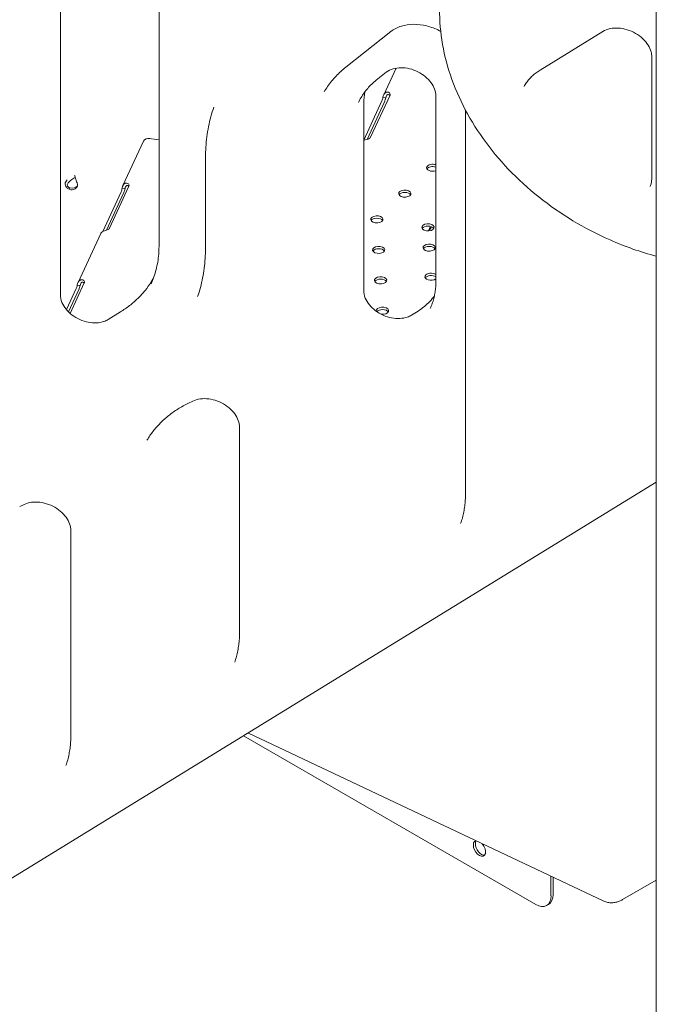
# Model space of a CAD drawing. Units: millimetres. Extents: x -22838 to 20263, y -9965 to 8814.
# Drawn here: x -15522 to -15081, y 3708 to 4389 of the extents above; entities that cross this region are included whole.
import ezdxf

# ---------------------------------------------------------------- set-up
doc = ezdxf.new("R2010")
doc.units = ezdxf.units.MM

msp = doc.modelspace()

# ---------------------------------------------------------------- linework, layer by layer
at = {"color": 0, "linetype": 'Continuous', "lineweight": 0, "extrusion": (-5.55112e-17, 0.816497, 0.57735)}
for p, q in [((-15081.39, 2556.2), (-15081.39, 4930.56)), ((-15425.5, 4440.09), (-15425.5, 4232.24)), ((-15493.77, 4404.6), (-15493.77, 4198.77)), ((-15296.12, 4356.29), (-15265.04, 4380.86)), ((-15161.83, 4354.22), (-15118.45, 4380.87)), ((-15084.53, 4363.32), (-15084.53, 4279.73)), ((-15275.25, 4347.09), (-15268.22, 4352.64)), ((-15270.04, 4337.09), (-15261.5, 4355.49)), ((-15283.88, 4305.69), (-15271.26, 4332.89)), ((-15281.56, 4306.23), (-15269.33, 4332.59)), ((-15265.66, 4336.76), (-15279.12, 4307.76)), ((-15270.55, 4335.32), (-15269.02, 4335.08)), ((-15233.98, 4336.37), (-15233.98, 4207.15)), ((-15283.88, 4330.05), (-15283.88, 4201.77)), ((-15213.41, 4326.49), (-15213.41, 4061.08)), ((-15450.48, 4274.24), (-15436.17, 4305.08)), ((-15431.91, 4306.94), (-15430.66, 4306.74)), ((-15430.66, 4306.74), (-15425.5, 4305.95)), ((-15393.34, 4293.73), (-15393.34, 4230.71)), ((-15489.69, 4277.54), (-15489.69, 4277.54)), ((-15487.77, 4271.71), (-15487.36, 4272.59)), ((-15464.44, 4242.46), (-15451.72, 4269.87)), ((-15461.91, 4243.44), (-15449.78, 4269.57)), ((-15446.28, 4273.9), (-15459.74, 4244.9)), ((-15450.96, 4272.52), (-15449.43, 4272.29)), ((-15238.27, 4244.68), (-15239.05, 4242.98)), ((-15237.61, 4244.65), (-15237.06, 4245.84)), ((-15481.56, 4207.28), (-15465.87, 4241.09)), ((-15489.54, 4188.5), (-15482.77, 4203.08)), ((-15488.17, 4187.01), (-15480.84, 4202.79)), ((-15477.18, 4206.95), (-15486.96, 4185.88)), ((-15482.06, 4205.51), (-15480.54, 4205.27)), ((-15460.72, 4181.68), (-15452.21, 4186.9)), ((-15250.83, 4184.68), (-15247.32, 4186.83)), ((-15405.16, 4123.78), (-15402.12, 4125.25)), ((-15369.78, 4107.21), (-15369.78, 3965.11)), ((-15081.39, 4069.17), (-15583, 3761.31)), ((-15521.92, 4052.29), (-15518.87, 4053.75)), ((-15486.54, 4035.72), (-15486.54, 3893.61)), ((-15117.82, 3779.45), (-15363.98, 3895.73)), ((-15367.08, 3893.83), (-15164.87, 3777.09)), ((-15154.27, 3783.21), (-15154.27, 3796.67)), ((-15152.85, 3784.03), (-15152.85, 3796)), ((-15081.39, 3793.96), (-15104.7, 3780.51)), ((-15155.96, 3777.16), (-15157.37, 3776.35))]:
    msp.add_line(p, q, dxfattribs=at)
at = {"color": 0, "linetype": 'Continuous', "lineweight": 0, "extrusion": (7.15358e-17, 1.11022e-16, -1)}
for centre in [(-15269.52, 4337.36), (-15481.04, 4207.55)]:
    msp.add_ellipse(centre, major_axis=(4, 0), ratio=0.57735, start_param=-0.495792, end_param=0.261799, dxfattribs=at)
at = {"color": 0, "linetype": 'Continuous', "lineweight": 0}
for centre, major_axis, ratio, start_param, end_param in [((-15271.26, 4336.16), (0.61, 3.95), 0.211325, -2.509678, -1.752087), ((-15269.33, 4335.86), (0.61, 3.95), 0.211325, -2.509678, -1.752087), ((-15451.72, 4273.14), (0.61, 3.95), 0.211325, -2.509678, -1.693526), ((-15449.78, 4272.84), (0.61, 3.95), 0.211325, -2.509678, -1.693526), ((-15238.27, 4241.41), (0.61, 3.95), 0.211325, -0.063236, 0.631914), ((-15482.77, 4206.35), (0.61, 3.95), 0.211325, -2.509678, -1.752087), ((-15480.84, 4206.05), (0.61, 3.95), 0.211325, -2.509678, -1.752087), ((-15203.76, 3815.87), (-3, 5.2), 0.57735, -0.137908, 2.356194), ((-15202.35, 3816.69), (-3, 5.2), 0.57735, 0.297104, 2.356194), ((-15203.76, 3815.87), (3, -5.2), 0.57735, -0.785398, 1.890024), ((-15202.35, 3816.69), (3, -5.2), 0.57735, -0.785398, -0.237941), ((-15164.87, 3789.34), (7.5, -12.99), 0.57735, -0.785398, 0.785398), ((-15163.46, 3790.15), (7.5, -12.99), 0.57735, 0, 0.785398)]:
    msp.add_ellipse(centre, major_axis=major_axis, ratio=ratio, start_param=start_param, end_param=end_param, dxfattribs=at)
at = {"color": 0, "linetype": 'Continuous', "lineweight": 0, "extrusion": (-5.55112e-17, 5.55112e-17, -1)}
for centre in [(-15269.52, 4335.72), (-15481.04, 4205.91)]:
    msp.add_ellipse(centre, major_axis=(4, 0), ratio=0.57735, start_param=-0.495792, end_param=-0.35283, dxfattribs=at)
at = {"color": 0, "linetype": 'Continuous', "lineweight": 0, "extrusion": (6.82987e-17, 2.13095e-16, -1)}
msp.add_ellipse((-15431.91, 4303.1), major_axis=(-4.26, 1.98), ratio=0.788675, start_param=0, end_param=1.219917, dxfattribs=at)
at = {"color": 0, "linetype": 'Continuous', "lineweight": 0, "extrusion": (-3.94865e-17, 1.11022e-16, -1)}
msp.add_ellipse((-15282.98, 4308.36), major_axis=(4, 0), ratio=0.57735, start_param=0.261799, end_param=1.019391, dxfattribs=at)
at = {"color": 0, "linetype": 'Continuous', "lineweight": 0, "extrusion": (-1.887e-17, 5.55112e-17, -1)}
msp.add_ellipse((-15236.06, 4286.63), major_axis=(-4.25, 0), ratio=0.57735, start_param=-2.082331, end_param=0.261799, dxfattribs=at)
at = {"color": 0, "linetype": 'Continuous', "lineweight": 0, "extrusion": (7.05932e-17, -1.11022e-16, -1)}
msp.add_ellipse((-15236.06, 4286.63), major_axis=(-4.25, 0), ratio=0.57735, start_param=0.261799, end_param=2.082331, dxfattribs=at)
at = {"color": 0, "linetype": 'Continuous', "lineweight": 0, "extrusion": (1.50821e-17, -1.11022e-16, -1)}
msp.add_ellipse((-15236.06, 4285), major_axis=(-4.25, 0), ratio=0.57735, start_param=0.339225, end_param=2.082331, dxfattribs=at)
at = {"color": 0, "linetype": 'Continuous', "lineweight": 0, "extrusion": (-7.20378e-17, 1.60079e-16, -1)}
msp.add_ellipse((-15487.45, 4277.81), major_axis=(3.68, 3.39), ratio=0.285213, start_param=-1.917014, end_param=-1.731715, dxfattribs=at)
at = {"color": 0, "linetype": 'Continuous', "lineweight": 0, "extrusion": (4.20214e-16, -2.92142e-16, -1)}
msp.add_ellipse((-15486.15, 4276.4), major_axis=(3.68, 3.39), ratio=0.285213, start_param=-1.917014, end_param=-0.515606, dxfattribs=at)
at = {"color": 0, "linetype": 'Continuous', "lineweight": 0, "extrusion": (3.04155e-16, -2.48121e-16, -1)}
msp.add_ellipse((-15487.45, 4277.81), major_axis=(3.68, 3.39), ratio=0.285213, start_param=-0.20195, end_param=-0.015813, dxfattribs=at)
at = {"color": 0, "linetype": 'Continuous', "lineweight": 0, "extrusion": (1.16844e-16, 2.51763e-16, -1)}
msp.add_ellipse((-15486.75, 4275.55), major_axis=(4.54, -2.1), ratio=0.788675, start_param=-0.468202, end_param=1.432998, dxfattribs=at)
at = {"color": 0, "linetype": 'Continuous', "lineweight": 0, "extrusion": (-9.03789e-18, 3.10185e-16, -1)}
msp.add_ellipse((-15486.23, 4276.66), major_axis=(4.54, -2.1), ratio=0.788675, start_param=0.156548, end_param=1.432998, dxfattribs=at)
at = {"color": 0, "linetype": 'Continuous', "lineweight": 0, "extrusion": (4.0637e-17, 1.11022e-16, -1)}
msp.add_ellipse((-15450.14, 4274.49), major_axis=(4, 0), ratio=0.57735, start_param=-0.433351, end_param=0.261799, dxfattribs=at)
at = {"color": 0, "linetype": 'Continuous', "lineweight": 0, "extrusion": (8.58761e-18, -5.55112e-17, -1)}
msp.add_ellipse((-15450.14, 4272.86), major_axis=(4, 0), ratio=0.57735, start_param=-0.433351, end_param=-0.35283, dxfattribs=at)
at = {"color": 0, "linetype": 'Continuous', "lineweight": 0, "extrusion": (9.63418e-18, 2.57588e-33, -1)}
for centre, start_param, end_param in [((-15255.41, 4268.77), 0.2617993877991571, 6.544984694978743), ((-15274.77, 4250.9), 0.2617993877991571, 6.544984694978743), ((-15239.41, 4245.43), 0.261799387799184, 6.54498469497877), ((-15273.48, 4229.84), 0.2617993877991572, 6.544984694978743), ((-15238.55, 4231.42), 0.2617993877991304, 6.544984694978717), ((-15272.19, 4208.78), 0.261799387799184, 6.54498469497877)]:
    msp.add_ellipse(centre, major_axis=(-4.25, 0), ratio=0.57735, start_param=start_param, end_param=end_param, dxfattribs=at)
at = {"color": 0, "linetype": 'Continuous', "lineweight": 0, "extrusion": (-8.56753e-17, 1.11022e-16, -1)}
for centre in [(-15255.41, 4267.13), (-15274.77, 4249.27), (-15239.41, 4243.8), (-15273.48, 4228.21), (-15238.55, 4229.78), (-15272.19, 4207.14)]:
    msp.add_ellipse(centre, major_axis=(-4.25, 0), ratio=0.57735, start_param=0.339225, end_param=2.802368, dxfattribs=at)
at = {"color": 0, "linetype": 'Continuous', "lineweight": 0, "extrusion": (-1.60247e-17, 1.11022e-16, -1)}
msp.add_ellipse((-15463.6, 4245.49), major_axis=(4, 0), ratio=0.57735, start_param=0.261799, end_param=0.95695, dxfattribs=at)
at = {"color": 0, "linetype": 'Continuous', "lineweight": 0, "extrusion": (2.63762e-17, 1.11022e-16, -1)}
msp.add_ellipse((-15237.32, 4211.22), major_axis=(-4.25, 0), ratio=0.57735, start_param=-2.475092, end_param=0.261799, dxfattribs=at)
at = {"color": 0, "linetype": 'Continuous', "lineweight": 0, "extrusion": (-2.5347e-17, 1.11022e-16, -1)}
msp.add_ellipse((-15237.32, 4211.22), major_axis=(-4.25, 0), ratio=0.57735, start_param=0.261799, end_param=2.475092, dxfattribs=at)
at = {"color": 0, "linetype": 'Continuous', "lineweight": 0, "extrusion": (-2.5347e-17, -1.66533e-16, -1)}
msp.add_ellipse((-15237.32, 4209.59), major_axis=(-4.25, 0), ratio=0.57735, start_param=0.339225, end_param=2.475092, dxfattribs=at)
at = {"color": 0, "linetype": 'Continuous', "lineweight": 0, "extrusion": (1.50821e-17, -5.55112e-17, -1)}
msp.add_ellipse((-15270.91, 4187.72), major_axis=(-4.25, 0), ratio=0.57735, start_param=-0.155557, end_param=0.261799, dxfattribs=at)
at = {"color": 0, "linetype": 'Continuous', "lineweight": 0, "extrusion": (9.04924e-17, 2.22045e-16, -1)}
msp.add_ellipse((-15270.91, 4187.72), major_axis=(-4.25, 0), ratio=0.57735, start_param=0.261799, end_param=4.922053, dxfattribs=at)
at = {"color": 0, "linetype": 'Continuous', "lineweight": 0, "extrusion": (-1.887e-17, 1.11022e-16, -1)}
msp.add_ellipse((-15270.91, 4186.08), major_axis=(4.25, 0), ratio=0.57735, start_param=-2.713198, end_param=-0.339225, dxfattribs=at)
at = {"color": 0, "linetype": 'Continuous', "lineweight": 0}
for points, knots in [([(-15081.39, 4225.41), (-15092.27, 4228.34), (-15103, 4232.11), (-15131.09, 4244.46), (-15147.8, 4254.54), (-15177.57, 4278.29), (-15190.64, 4291.97), (-15211.73, 4321.57), (-15219.78, 4337.48), (-15229.92, 4369.86), (-15232.08, 4386.31), (-15230.78, 4408.56), (-15229.94, 4414.76), (-15228.63, 4420.84)], [3.275574, 3.275574, 3.275574, 3.275574, 3.466654, 3.466654, 3.792019, 3.792019, 4.117177, 4.117177, 4.441077, 4.441077, 4.761064, 4.761064, 4.886922, 4.886922, 4.886922, 4.886922]), ([(-15265.04, 4380.86), (-15263.06, 4382.43), (-15260.59, 4383.72), (-15255.19, 4385.36), (-15252.32, 4385.8), (-15246.38, 4385.83), (-15243.31, 4385.47), (-15237.25, 4383.96), (-15234.26, 4382.83), (-15231.16, 4381.22), (-15230.88, 4381.07), (-15230.6, 4380.91)], [5.442081, 5.442081, 5.442081, 5.442081, 5.785929, 5.785929, 6.094634, 6.094634, 6.393457, 6.393457, 6.69028, 6.69028, 6.720673, 6.720673, 6.720673, 6.720673]), ([(-15118.45, 4380.87), (-15117.04, 4381.73), (-15115.32, 4382.42), (-15111.59, 4383.2), (-15109.65, 4383.35), (-15105.64, 4383.1), (-15103.58, 4382.73), (-15099.56, 4381.49), (-15097.58, 4380.63), (-15093.92, 4378.52), (-15092.23, 4377.26), (-15089.31, 4374.5), (-15088.08, 4372.99), (-15086.14, 4369.91), (-15085.44, 4368.33), (-15084.69, 4365.6), (-15084.53, 4364.42), (-15084.53, 4363.32)], [5.544911, 5.544911, 5.544911, 5.544911, 5.876843, 5.876843, 6.172862, 6.172862, 6.460906, 6.460906, 6.747733, 6.747733, 7.034527, 7.034527, 7.322052, 7.322052, 7.615019, 7.615019, 7.853982, 7.853982, 7.853982, 7.853982]), ([(-15311.27, 4339.13), (-15310.5, 4340.43), (-15309.68, 4341.69), (-15307.95, 4344.16), (-15307.03, 4345.37), (-15305.1, 4347.73), (-15304.09, 4348.88), (-15301.97, 4351.11), (-15300.87, 4352.19), (-15298.56, 4354.29), (-15297.36, 4355.31), (-15296.12, 4356.29)], [5.1436868, 5.1436868, 5.1436868, 5.1436868, 5.2033656, 5.2033656, 5.2630445, 5.2630445, 5.3227234, 5.3227234, 5.3824023, 5.3824023, 5.4420812, 5.4420812, 5.4420812, 5.4420812]), ([(-15268.22, 4352.64), (-15266.96, 4353.64), (-15265.35, 4354.48), (-15261.8, 4355.52), (-15259.95, 4355.79), (-15256.11, 4355.8), (-15254.13, 4355.57), (-15250.18, 4354.62), (-15248.21, 4353.9), (-15244.52, 4352.05), (-15242.78, 4350.92), (-15239.71, 4348.37), (-15238.38, 4346.96), (-15236.22, 4344.01), (-15235.41, 4342.48), (-15234.28, 4339.45), (-15234, 4337.94), (-15233.98, 4336.5), (-15233.98, 4336.44), (-15233.98, 4336.37)], [5.442081, 5.442081, 5.442081, 5.442081, 5.796761, 5.796761, 6.097121, 6.097121, 6.385395, 6.385395, 6.671534, 6.671534, 6.957536, 6.957536, 7.243876, 7.243876, 7.533666, 7.533666, 7.839312, 7.839312, 7.853982, 7.853982, 7.853982, 7.853982]), ([(-15172.88, 4342.87), (-15172.39, 4343.77), (-15171.84, 4344.64), (-15170.65, 4346.33), (-15170.01, 4347.15), (-15168.63, 4348.73), (-15167.89, 4349.49), (-15166.32, 4350.95), (-15165.48, 4351.65), (-15163.72, 4352.99), (-15162.79, 4353.62), (-15161.83, 4354.22)], [5.1193057, 5.1193057, 5.1193057, 5.1193057, 5.2044268, 5.2044268, 5.2895479, 5.2895479, 5.3746689, 5.3746689, 5.45979, 5.45979, 5.544911, 5.544911, 5.544911, 5.544911]), ([(-15287.54, 4331.69), (-15287, 4332.86), (-15286.39, 4334.02), (-15285.08, 4336.26), (-15284.36, 4337.35), (-15282.83, 4339.48), (-15282, 4340.51), (-15280.25, 4342.51), (-15279.32, 4343.48), (-15277.36, 4345.34), (-15276.33, 4346.23), (-15275.25, 4347.09)], [5.0632684, 5.0632684, 5.0632684, 5.0632684, 5.1390309, 5.1390309, 5.2147935, 5.2147935, 5.2905561, 5.2905561, 5.3663186, 5.3663186, 5.4420812, 5.4420812, 5.4420812, 5.4420812]), ([(-15282.89, 4339.36), (-15283.03, 4338.74), (-15283.15, 4338.12), (-15283.47, 4336.28), (-15283.62, 4335.05), (-15283.83, 4332.57), (-15283.88, 4331.32), (-15283.88, 4330.05)], [1.3940171, 1.3940171, 1.3940171, 1.3940171, 1.4304446, 1.4304446, 1.5006204, 1.5006204, 1.5707963, 1.5707963, 1.5707963, 1.5707963]), ([(-15266.01, 4338.45), (-15266.4, 4338.76), (-15266.86, 4338.95), (-15267.62, 4338.99), (-15267.88, 4338.96), (-15268.26, 4338.85), (-15268.39, 4338.8), (-15268.58, 4338.71), (-15268.64, 4338.68), (-15268.74, 4338.62), (-15268.77, 4338.61), (-15268.81, 4338.58), (-15268.83, 4338.57), (-15268.85, 4338.55), (-15268.86, 4338.55), (-15268.88, 4338.54), (-15268.88, 4338.53), (-15269.33, 4338.22), (-15269.69, 4337.78), (-15270.25, 4336.69), (-15270.44, 4336.03), (-15270.55, 4335.32)], [0, 0, 0, 0, 0.25, 0.25, 0.375, 0.375, 0.4375, 0.4375, 0.46875, 0.46875, 0.484375, 0.484375, 0.492188, 0.492188, 0.496094, 0.496094, 0.5, 0.5, 0.75, 0.75, 1, 1, 1, 1]), ([(-15266.01, 4336.82), (-15266.18, 4337.1), (-15266.42, 4337.28), (-15266.82, 4337.38), (-15266.96, 4337.38), (-15267.17, 4337.33), (-15267.24, 4337.31), (-15267.35, 4337.26), (-15267.4, 4337.24), (-15267.46, 4337.2), (-15267.49, 4337.18), (-15267.51, 4337.17), (-15267.52, 4337.16), (-15267.78, 4336.98), (-15268, 4336.71), (-15268.36, 4335.98), (-15268.51, 4335.53), (-15268.61, 4335.02)], [0, 0, 0, 0, 0.25, 0.25, 0.375, 0.375, 0.4375, 0.4375, 0.46875, 0.484375, 0.492188, 0.492188, 0.5, 0.5, 0.75, 0.75, 1, 1, 1, 1]), ([(-15393.34, 4293.73), (-15393.34, 4296.14), (-15393.27, 4298.53), (-15392.96, 4303.31), (-15392.72, 4305.68), (-15392.11, 4310.39), (-15391.72, 4312.73), (-15390.79, 4317.36), (-15390.25, 4319.65), (-15389.03, 4324.18), (-15388.34, 4326.41), (-15387.58, 4328.61)], [83.712944, 83.712944, 83.712944, 83.712944, 84.527303, 84.527303, 85.341662, 85.341662, 86.15602, 86.15602, 86.970379, 86.970379, 87.784738, 87.784738, 87.784738, 87.784738]), ([(-15283.88, 4305.39), (-15283.57, 4305.56), (-15283.21, 4305.71), (-15282.23, 4306.07), (-15281.57, 4306.25), (-15280.89, 4306.39)], [0.5946664, 0.5946664, 0.5946664, 0.5946664, 0.75, 0.75, 1, 1, 1, 1]), ([(-15489.61, 4277.65), (-15489.98, 4277.19), (-15490.22, 4276.68), (-15490.44, 4275.61), (-15490.42, 4275.05), (-15490.09, 4273.96), (-15489.8, 4273.42), (-15488.95, 4272.46), (-15488.41, 4272.04), (-15487.77, 4271.71)], [0, 0, 0, 0, 0.25, 0.25, 0.5, 0.5, 0.75, 0.75, 1, 1, 1, 1]), ([(-15488.31, 4276.24), (-15488.61, 4275.92), (-15488.83, 4275.58), (-15489.05, 4274.91), (-15489.05, 4274.58), (-15488.87, 4273.95), (-15488.67, 4273.65), (-15488.1, 4273.16), (-15487.71, 4272.96), (-15487.25, 4272.83)], [0, 0, 0, 0, 0.25, 0.25, 0.5, 0.5, 0.75, 0.75, 1, 1, 1, 1]), ([(-15481.95, 4275.28), (-15482.11, 4275.83), (-15482.3, 4276.41), (-15482.7, 4277.58), (-15482.89, 4278.16), (-15483.25, 4279.26), (-15483.41, 4279.78), (-15483.65, 4280.64), (-15483.74, 4280.99), (-15483.79, 4281.22)], [0, 0, 0, 0, 0.25, 0.25, 0.5, 0.5, 0.75, 0.75, 1, 1, 1, 1]), ([(-15084.53, 4279.73), (-15084.53, 4279.3), (-15084.55, 4278.87), (-15084.61, 4278.03), (-15084.65, 4277.61), (-15084.77, 4276.79), (-15084.84, 4276.39), (-15085.02, 4275.59), (-15085.12, 4275.2), (-15085.35, 4274.43), (-15085.48, 4274.05), (-15085.62, 4273.68)], [1.5707963, 1.5707963, 1.5707963, 1.5707963, 1.6297647, 1.6297647, 1.6887332, 1.6887332, 1.7477016, 1.7477016, 1.80667, 1.80667, 1.8656384, 1.8656384, 1.8656384, 1.8656384]), ([(-15446.51, 4275.46), (-15446.86, 4275.78), (-15447.29, 4275.98), (-15448, 4276.07), (-15448.25, 4276.06), (-15448.62, 4275.98), (-15448.75, 4275.94), (-15448.93, 4275.86), (-15448.99, 4275.84), (-15449.09, 4275.79), (-15449.12, 4275.78), (-15449.16, 4275.75), (-15449.18, 4275.74), (-15449.21, 4275.72), (-15449.23, 4275.71), (-15449.69, 4275.44), (-15450.08, 4275.01), (-15450.66, 4273.92), (-15450.86, 4273.26), (-15450.96, 4272.52)], [0, 0, 0, 0, 0.25, 0.25, 0.375, 0.375, 0.4375, 0.4375, 0.46875, 0.46875, 0.484375, 0.484375, 0.492188, 0.492188, 0.5, 0.5, 0.75, 0.75, 1, 1, 1, 1]), ([(-15446.51, 4273.83), (-15446.66, 4274.11), (-15446.87, 4274.31), (-15447.24, 4274.45), (-15447.37, 4274.46), (-15447.58, 4274.44), (-15447.65, 4274.42), (-15447.75, 4274.39), (-15447.8, 4274.37), (-15447.85, 4274.34), (-15447.89, 4274.33), (-15447.91, 4274.32), (-15448.18, 4274.16), (-15448.41, 4273.9), (-15448.78, 4273.19), (-15448.93, 4272.74), (-15449.03, 4272.22)], [0, 0, 0, 0, 0.25, 0.25, 0.375, 0.375, 0.4375, 0.4375, 0.46875, 0.484375, 0.484375, 0.5, 0.5, 0.75, 0.75, 1, 1, 1, 1]), ([(-15465.87, 4241.09), (-15465.85, 4241.12), (-15465.84, 4241.14), (-15465.73, 4241.35), (-15465.6, 4241.53), (-15465.33, 4241.81), (-15465.24, 4241.9), (-15465.07, 4242.03), (-15465.01, 4242.08), (-15464.92, 4242.15), (-15464.89, 4242.17), (-15464.85, 4242.2), (-15464.83, 4242.21), (-15464.81, 4242.23), (-15464.8, 4242.24), (-15464.78, 4242.25), (-15464.77, 4242.25), (-15464.31, 4242.56), (-15463.77, 4242.82), (-15462.58, 4243.26), (-15461.94, 4243.44), (-15461.3, 4243.61)], [0.230373, 0.230373, 0.230373, 0.230373, 0.25, 0.25, 0.375, 0.375, 0.4375, 0.4375, 0.46875, 0.46875, 0.484375, 0.484375, 0.4921875, 0.4921875, 0.4960938, 0.4960938, 0.5, 0.5, 0.75, 0.75, 1, 1, 1, 1]), ([(-15237.6, 4245.35), (-15237.49, 4245.2), (-15237.47, 4244.95), (-15237.68, 4244.5), (-15237.79, 4244.34), (-15238.01, 4244.09), (-15238.1, 4244.01), (-15238.24, 4243.88), (-15238.29, 4243.84), (-15238.4, 4243.75), (-15238.46, 4243.71), (-15238.62, 4243.6), (-15238.72, 4243.54), (-15238.82, 4243.48)], [0, 0, 0, 0, 0.25, 0.25, 0.375, 0.375, 0.4375, 0.4375, 0.46875, 0.46875, 0.5, 0.5, 0.5523113, 0.5523113, 0.5523113, 0.5523113]), ([(-15425.5, 4232.24), (-15425.5, 4230.4), (-15425.58, 4228.58), (-15425.88, 4224.96), (-15426.11, 4223.18), (-15426.71, 4219.66), (-15427.09, 4217.92), (-15427.99, 4214.49), (-15428.51, 4212.81), (-15429.7, 4209.5), (-15430.37, 4207.87), (-15431.11, 4206.28)], [1.5707963, 1.5707963, 1.5707963, 1.5707963, 1.6409722, 1.6409722, 1.7111481, 1.7111481, 1.781324, 1.781324, 1.8514999, 1.8514999, 1.9216757, 1.9216757, 1.9216757, 1.9216757]), ([(-15393.34, 4230.71), (-15393.34, 4228.4), (-15393.42, 4226.12), (-15393.71, 4221.59), (-15393.93, 4219.34), (-15394.51, 4214.86), (-15394.88, 4212.64), (-15395.75, 4208.24), (-15396.26, 4206.06), (-15397.43, 4201.75), (-15398.09, 4199.62), (-15398.81, 4197.52)], [-13.935134, -13.935134, -13.935134, -13.935134, -13.029957, -13.029957, -12.12478, -12.12478, -11.219603, -11.219603, -10.314425, -10.314425, -9.409248, -9.409248, -9.409248, -9.409248]), ([(-15477.52, 4208.65), (-15477.91, 4208.95), (-15478.38, 4209.14), (-15479.13, 4209.18), (-15479.39, 4209.15), (-15479.78, 4209.04), (-15479.91, 4208.99), (-15480.1, 4208.9), (-15480.16, 4208.87), (-15480.25, 4208.82), (-15480.29, 4208.8), (-15480.33, 4208.77), (-15480.35, 4208.76), (-15480.37, 4208.74), (-15480.38, 4208.74), (-15480.39, 4208.73), (-15480.4, 4208.72), (-15480.84, 4208.41), (-15481.21, 4207.97), (-15481.76, 4206.88), (-15481.96, 4206.23), (-15482.06, 4205.51)], [0, 0, 0, 0, 0.25, 0.25, 0.375, 0.375, 0.4375, 0.4375, 0.46875, 0.46875, 0.484375, 0.484375, 0.492188, 0.492188, 0.496094, 0.496094, 0.5, 0.5, 0.75, 0.75, 1, 1, 1, 1]), ([(-15452.21, 4186.9), (-15449.97, 4188.27), (-15447.84, 4189.75), (-15443.81, 4192.88), (-15441.91, 4194.54), (-15438.35, 4198.03), (-15436.69, 4199.86), (-15433.62, 4203.68), (-15432.21, 4205.67), (-15430.41, 4208.55), (-15429.92, 4209.4), (-15429.44, 4210.25)], [3.8794077, 3.8794077, 3.8794077, 3.8794077, 3.9758281, 3.9758281, 4.0722485, 4.0722485, 4.1686688, 4.1686688, 4.2650892, 4.2650892, 4.304129, 4.304129, 4.304129, 4.304129]), ([(-15477.52, 4207.01), (-15477.7, 4207.29), (-15477.94, 4207.47), (-15478.33, 4207.57), (-15478.47, 4207.57), (-15478.69, 4207.52), (-15478.76, 4207.5), (-15478.87, 4207.45), (-15478.92, 4207.43), (-15478.98, 4207.39), (-15479.01, 4207.37), (-15479.03, 4207.36), (-15479.04, 4207.36), (-15479.29, 4207.18), (-15479.51, 4206.9), (-15479.88, 4206.17), (-15480.02, 4205.72), (-15480.13, 4205.21)], [0, 0, 0, 0, 0.25, 0.25, 0.375, 0.375, 0.4375, 0.4375, 0.46875, 0.484375, 0.492187, 0.492187, 0.5, 0.5, 0.75, 0.75, 1, 1, 1, 1]), ([(-15283.88, 4201.77), (-15283.88, 4200.16), (-15283.53, 4198.36), (-15282.1, 4194.95), (-15281.15, 4193.35), (-15278.75, 4190.38), (-15277.31, 4189), (-15274.08, 4186.55), (-15272.29, 4185.49), (-15268.51, 4183.81), (-15266.53, 4183.18), (-15262.6, 4182.42), (-15260.65, 4182.28), (-15256.98, 4182.48), (-15255.26, 4182.81), (-15252.67, 4183.69), (-15251.69, 4184.15), (-15250.83, 4184.68)], [1.570796, 1.570796, 1.570796, 1.570796, 1.932723, 1.932723, 2.23469, 2.23469, 2.523303, 2.523303, 2.80948, 2.80948, 3.095481, 3.095481, 3.381757, 3.381757, 3.671096, 3.671096, 3.879408, 3.879408, 3.879408, 3.879408]), ([(-15233.98, 4207.15), (-15233.98, 4205.88), (-15234.03, 4204.63), (-15234.24, 4202.14), (-15234.4, 4200.92), (-15234.81, 4198.5), (-15235.07, 4197.31), (-15235.69, 4194.96), (-15236.05, 4193.81), (-15236.86, 4191.54), (-15237.32, 4190.43), (-15237.83, 4189.34)], [1.5707963, 1.5707963, 1.5707963, 1.5707963, 1.6409722, 1.6409722, 1.7111481, 1.7111481, 1.781324, 1.781324, 1.8514999, 1.8514999, 1.9216757, 1.9216757, 1.9216757, 1.9216757]), ([(-15493.77, 4198.77), (-15493.77, 4197.16), (-15493.42, 4195.36), (-15491.99, 4191.94), (-15491.04, 4190.35), (-15488.64, 4187.38), (-15487.2, 4185.99), (-15483.97, 4183.55), (-15482.18, 4182.49), (-15478.4, 4180.8), (-15476.42, 4180.18), (-15472.49, 4179.42), (-15470.54, 4179.28), (-15466.87, 4179.47), (-15465.15, 4179.81), (-15462.56, 4180.69), (-15461.58, 4181.15), (-15460.72, 4181.68)], [1.570796, 1.570796, 1.570796, 1.570796, 1.932723, 1.932723, 2.23469, 2.23469, 2.523303, 2.523303, 2.80948, 2.80948, 3.095481, 3.095481, 3.381757, 3.381757, 3.671096, 3.671096, 3.879408, 3.879408, 3.879408, 3.879408]), ([(-15247.32, 4186.83), (-15245.77, 4187.78), (-15244.3, 4188.8), (-15241.52, 4190.96), (-15240.22, 4192.1), (-15237.77, 4194.5), (-15236.63, 4195.76), (-15235.37, 4197.33), (-15235.17, 4197.58), (-15234.97, 4197.84)], [3.8794077, 3.8794077, 3.8794077, 3.8794077, 3.9758281, 3.9758281, 4.0722485, 4.0722485, 4.1686688, 4.1686688, 4.1874094, 4.1874094, 4.1874094, 4.1874094]), ([(-15402.12, 4125.25), (-15400.63, 4125.97), (-15398.86, 4126.5), (-15395.09, 4127), (-15393.13, 4127.01), (-15389.13, 4126.52), (-15387.1, 4126.02), (-15383.17, 4124.56), (-15381.27, 4123.6), (-15377.8, 4121.32), (-15376.23, 4120), (-15373.57, 4117.16), (-15372.48, 4115.63), (-15370.83, 4112.56), (-15370.28, 4111), (-15369.85, 4108.73), (-15369.78, 4107.96), (-15369.78, 4107.21)], [5.637358, 5.637358, 5.637358, 5.637358, 5.954468, 5.954468, 6.246829, 6.246829, 6.533948, 6.533948, 6.820423, 6.820423, 7.106945, 7.106945, 7.394796, 7.394796, 7.690719, 7.690719, 7.853982, 7.853982, 7.853982, 7.853982]), ([(-15433.83, 4098.2), (-15432.56, 4100.34), (-15431.15, 4102.4), (-15428.07, 4106.37), (-15426.4, 4108.27), (-15422.8, 4111.9), (-15420.87, 4113.63), (-15416.78, 4116.88), (-15414.61, 4118.41), (-15410.05, 4121.26), (-15407.65, 4122.58), (-15405.16, 4123.78)], [5.1436868, 5.1436868, 5.1436868, 5.1436868, 5.242421, 5.242421, 5.3411553, 5.3411553, 5.4398896, 5.4398896, 5.5386238, 5.5386238, 5.6373581, 5.6373581, 5.6373581, 5.6373581]), ([(-15213.41, 4061.08), (-15213.41, 4059.66), (-15213.46, 4058.24), (-15213.64, 4055.44), (-15213.77, 4054.05), (-15214.14, 4051.29), (-15214.36, 4049.92), (-15214.9, 4047.22), (-15215.21, 4045.89), (-15215.93, 4043.25), (-15216.33, 4041.94), (-15216.78, 4040.66)], [1.5707963, 1.5707963, 1.5707963, 1.5707963, 1.6248885, 1.6248885, 1.6789807, 1.6789807, 1.733073, 1.733073, 1.7871652, 1.7871652, 1.8412574, 1.8412574, 1.8412574, 1.8412574]), ([(-15518.87, 4053.75), (-15517.38, 4054.47), (-15515.62, 4055), (-15511.85, 4055.51), (-15509.89, 4055.52), (-15505.89, 4055.02), (-15503.86, 4054.53), (-15499.93, 4053.07), (-15498.03, 4052.11), (-15494.56, 4049.82), (-15492.99, 4048.5), (-15490.33, 4045.66), (-15489.24, 4044.14), (-15487.59, 4041.06), (-15487.04, 4039.51), (-15486.61, 4037.24), (-15486.54, 4036.46), (-15486.54, 4035.72)], [5.637358, 5.637358, 5.637358, 5.637358, 5.954468, 5.954468, 6.246829, 6.246829, 6.533948, 6.533948, 6.820423, 6.820423, 7.106945, 7.106945, 7.394796, 7.394796, 7.690719, 7.690719, 7.853982, 7.853982, 7.853982, 7.853982]), ([(-15369.78, 3965.11), (-15369.78, 3963.69), (-15369.83, 3962.27), (-15370.01, 3959.46), (-15370.15, 3958.07), (-15370.51, 3955.32), (-15370.73, 3953.95), (-15371.27, 3951.25), (-15371.59, 3949.91), (-15372.3, 3947.27), (-15372.7, 3945.97), (-15373.15, 3944.68)], [1.5707963, 1.5707963, 1.5707963, 1.5707963, 1.6248885, 1.6248885, 1.6789807, 1.6789807, 1.733073, 1.733073, 1.7871652, 1.7871652, 1.8412574, 1.8412574, 1.8412574, 1.8412574]), ([(-15486.54, 3893.61), (-15486.54, 3892.19), (-15486.59, 3890.78), (-15486.77, 3887.97), (-15486.9, 3886.58), (-15487.27, 3883.82), (-15487.49, 3882.46), (-15488.03, 3879.75), (-15488.34, 3878.42), (-15489.06, 3875.78), (-15489.46, 3874.47), (-15489.91, 3873.19)], [1.5707963, 1.5707963, 1.5707963, 1.5707963, 1.6248885, 1.6248885, 1.6789807, 1.6789807, 1.733073, 1.733073, 1.7871652, 1.7871652, 1.8412574, 1.8412574, 1.8412574, 1.8412574]), ([(-15104.7, 3780.51), (-15105.41, 3780.09), (-15106.15, 3779.72), (-15107.72, 3779.09), (-15108.54, 3778.83), (-15110.26, 3778.44), (-15111.16, 3778.31), (-15113.02, 3778.26), (-15113.99, 3778.33), (-15115.93, 3778.71), (-15116.9, 3779.02), (-15117.82, 3779.45)], [1.5707963, 1.5707963, 1.5707963, 1.5707963, 1.7183593, 1.7183593, 1.8659224, 1.8659224, 2.0134854, 2.0134854, 2.1610484, 2.1610484, 2.3086114, 2.3086114, 2.3086114, 2.3086114])]:
    msp.add_open_spline(points, degree=3, knots=knots, dxfattribs=at)

doc.saveas('drawing.dxf')
